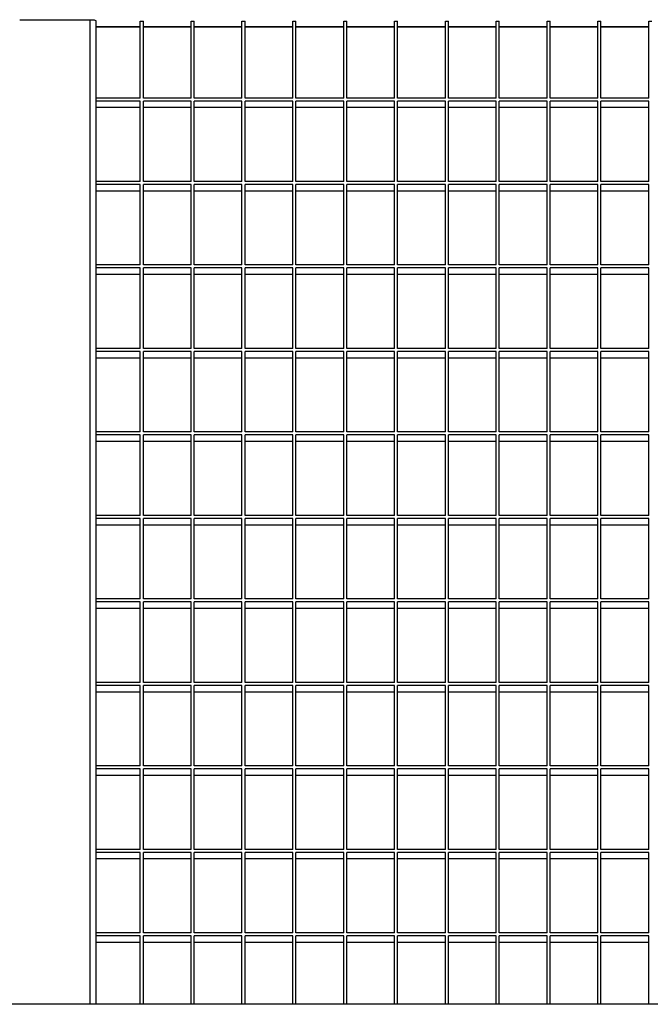
# Model space of a CAD drawing. Extents: x -7184 to 54355, y -25245 to 23911.
# Drawn here: x 19991 to 20405, y -705 to -60 of the extents above; entities that cross this region are included whole.
import ezdxf

# ---------------------------------------------------------------- set-up
doc = ezdxf.new("R2010")
doc.units = 0
doc.header["$LTSCALE"] = 3
doc.header["$MEASUREMENT"] = 0
doc.layers.add('VELOPA-FIG25', color=4, linetype='CONTINUOUS')
doc.layers.add('VelopA-xtra dun', color=6, linetype='CONTINUOUS')

msp = doc.modelspace()

# ---------------------------------------------------------------- linework, layer by layer
at = {"layer": 'VELOPA-FIG25'}
for p, q in [((19991.36, -60.2), (20037.36, -60.2)), ((20041.36, -60.89), (20041.36, -705.44)), ((20070.42, -64.89), (20041.36, -64.89)), ((20103.75, -64.89), (20072.42, -64.89)), ((20137.08, -64.89), (20105.75, -64.89)), ((20170.41, -64.89), (20139.08, -64.89)), ((20203.74, -64.89), (20172.41, -64.89)), ((20237.07, -64.89), (20205.74, -64.89)), ((20270.4, -64.89), (20239.07, -64.89)), ((20303.73, -64.89), (20272.4, -64.89)), ((20337.06, -64.89), (20305.73, -64.89)), ((20370.39, -64.89), (20339.06, -64.89)), ((20403.72, -64.89), (20372.39, -64.89))]:
    msp.add_line(p, q, dxfattribs=at)
for points in [[(20041.36, -64.93), (20070.42, -64.93)], [(20072.42, -64.93), (20103.75, -64.93)], [(20105.75, -64.93), (20137.08, -64.93)], [(20139.08, -64.93), (20170.41, -64.93)], [(20172.41, -64.93), (20203.74, -64.93)], [(20205.74, -64.93), (20237.07, -64.93)], [(20239.07, -64.93), (20270.4, -64.93)], [(20272.4, -64.93), (20303.73, -64.93)], [(20305.73, -64.93), (20337.06, -64.93)], [(20339.06, -64.93), (20370.39, -64.93)], [(20372.39, -64.93), (20403.72, -64.93)], [(21241.36, -705.44), (18661.36, -705.44)]]:
    msp.add_open_spline(points, degree=1, dxfattribs=at)
at = {"layer": 'VelopA-xtra dun'}
for p, q in [((20037.36, -60.2), (20037.36, -705.44)), ((20070.42, -111.54), (20070.42, -61.07)), ((20070.42, -61.07), (20072.42, -61.07)), ((20072.42, -111.54), (20072.42, -61.07)), ((20103.75, -111.54), (20103.75, -61.07)), ((20103.75, -61.07), (20105.75, -61.07)), ((20105.75, -111.54), (20105.75, -61.07)), ((20137.08, -111.54), (20137.08, -61.07)), ((20137.08, -61.07), (20139.08, -61.07)), ((20139.08, -111.54), (20139.08, -61.07)), ((20170.41, -111.54), (20170.41, -61.07)), ((20170.41, -61.07), (20172.41, -61.07)), ((20172.41, -111.54), (20172.41, -61.07)), ((20203.74, -111.54), (20203.74, -61.07)), ((20203.74, -61.07), (20205.74, -61.07)), ((20205.74, -111.54), (20205.74, -61.07)), ((20237.07, -111.54), (20237.07, -61.07)), ((20237.07, -61.07), (20239.07, -61.07)), ((20239.07, -111.54), (20239.07, -61.07)), ((20270.4, -111.54), (20270.4, -61.07)), ((20270.4, -61.07), (20272.4, -61.07)), ((20272.4, -111.54), (20272.4, -61.07)), ((20303.73, -111.54), (20303.73, -61.07)), ((20303.73, -61.07), (20305.73, -61.07)), ((20305.73, -111.54), (20305.73, -61.07)), ((20337.06, -111.54), (20337.06, -61.07)), ((20337.06, -61.07), (20339.06, -61.07)), ((20339.06, -111.54), (20339.06, -61.07)), ((20370.39, -111.54), (20370.39, -61.07)), ((20370.39, -61.07), (20372.39, -61.07)), ((20372.39, -111.54), (20372.39, -61.07)), ((20403.72, -111.54), (20403.72, -61.07)), ((20403.72, -61.07), (20405.72, -61.07)), ((20070.42, -111.54), (20041.36, -111.54)), ((20070.42, -113.51), (20041.36, -113.51)), ((20070.42, -166.25), (20070.42, -113.51)), ((20103.75, -111.54), (20072.42, -111.54)), ((20103.75, -113.51), (20072.42, -113.51)), ((20072.42, -166.25), (20072.42, -113.51)), ((20103.75, -166.25), (20103.75, -113.51)), ((20137.08, -111.54), (20105.75, -111.54)), ((20137.08, -113.51), (20105.75, -113.51)), ((20105.75, -166.25), (20105.75, -113.51)), ((20137.08, -166.25), (20137.08, -113.51)), ((20170.41, -111.54), (20139.08, -111.54)), ((20170.41, -113.51), (20139.08, -113.51)), ((20139.08, -166.25), (20139.08, -113.51)), ((20170.41, -166.25), (20170.41, -113.51)), ((20203.74, -111.54), (20172.41, -111.54)), ((20203.74, -113.51), (20172.41, -113.51)), ((20172.41, -166.25), (20172.41, -113.51)), ((20203.74, -166.25), (20203.74, -113.51)), ((20237.07, -111.54), (20205.74, -111.54)), ((20237.07, -113.51), (20205.74, -113.51)), ((20205.74, -166.25), (20205.74, -113.51)), ((20237.07, -166.25), (20237.07, -113.51)), ((20270.4, -111.54), (20239.07, -111.54)), ((20270.4, -113.51), (20239.07, -113.51)), ((20239.07, -166.25), (20239.07, -113.51)), ((20270.4, -166.25), (20270.4, -113.51)), ((20303.73, -111.54), (20272.4, -111.54)), ((20303.73, -113.51), (20272.4, -113.51)), ((20272.4, -166.25), (20272.4, -113.51)), ((20303.73, -166.25), (20303.73, -113.51)), ((20337.06, -111.54), (20305.73, -111.54)), ((20337.06, -113.51), (20305.73, -113.51)), ((20305.73, -166.25), (20305.73, -113.51)), ((20337.06, -166.25), (20337.06, -113.51)), ((20370.39, -111.54), (20339.06, -111.54)), ((20370.39, -113.51), (20339.06, -113.51)), ((20339.06, -166.25), (20339.06, -113.51)), ((20370.39, -166.25), (20370.39, -113.51)), ((20403.72, -111.54), (20372.39, -111.54)), ((20403.72, -113.51), (20372.39, -113.51)), ((20372.39, -166.25), (20372.39, -113.51)), ((20403.72, -166.25), (20403.72, -113.51)), ((20070.42, -117.85), (20041.36, -117.85)), ((20103.75, -117.85), (20072.42, -117.85)), ((20137.08, -117.85), (20105.75, -117.85)), ((20170.41, -117.85), (20139.08, -117.85)), ((20203.74, -117.85), (20172.41, -117.85)), ((20237.07, -117.85), (20205.74, -117.85)), ((20270.4, -117.85), (20239.07, -117.85)), ((20303.73, -117.85), (20272.4, -117.85)), ((20337.06, -117.85), (20305.73, -117.85)), ((20370.39, -117.85), (20339.06, -117.85)), ((20403.72, -117.85), (20372.39, -117.85)), ((20070.42, -166.25), (20041.36, -166.25)), ((20103.75, -166.25), (20072.42, -166.25)), ((20137.08, -166.25), (20105.75, -166.25)), ((20170.41, -166.25), (20139.08, -166.25)), ((20203.74, -166.25), (20172.41, -166.25)), ((20237.07, -166.25), (20205.74, -166.25)), ((20270.4, -166.25), (20239.07, -166.25)), ((20303.73, -166.25), (20272.4, -166.25)), ((20337.06, -166.25), (20305.73, -166.25)), ((20370.39, -166.25), (20339.06, -166.25)), ((20403.72, -166.25), (20372.39, -166.25)), ((20070.42, -168.22), (20041.36, -168.22)), ((20070.42, -172.56), (20041.36, -172.56)), ((20070.42, -220.95), (20070.42, -168.22)), ((20103.75, -168.22), (20072.42, -168.22)), ((20072.42, -220.95), (20072.42, -168.22)), ((20103.75, -172.56), (20072.42, -172.56)), ((20103.75, -220.95), (20103.75, -168.22)), ((20137.08, -168.22), (20105.75, -168.22)), ((20105.75, -220.95), (20105.75, -168.22)), ((20137.08, -172.56), (20105.75, -172.56)), ((20137.08, -220.95), (20137.08, -168.22)), ((20170.41, -168.22), (20139.08, -168.22)), ((20139.08, -220.95), (20139.08, -168.22)), ((20170.41, -172.56), (20139.08, -172.56)), ((20170.41, -220.95), (20170.41, -168.22)), ((20203.74, -168.22), (20172.41, -168.22)), ((20172.41, -220.95), (20172.41, -168.22)), ((20203.74, -172.56), (20172.41, -172.56)), ((20203.74, -220.95), (20203.74, -168.22)), ((20237.07, -168.22), (20205.74, -168.22)), ((20205.74, -220.95), (20205.74, -168.22)), ((20237.07, -172.56), (20205.74, -172.56)), ((20237.07, -220.95), (20237.07, -168.22)), ((20270.4, -168.22), (20239.07, -168.22)), ((20239.07, -220.95), (20239.07, -168.22)), ((20270.4, -172.56), (20239.07, -172.56)), ((20270.4, -220.95), (20270.4, -168.22)), ((20303.73, -168.22), (20272.4, -168.22)), ((20272.4, -220.95), (20272.4, -168.22)), ((20303.73, -172.56), (20272.4, -172.56)), ((20303.73, -220.95), (20303.73, -168.22)), ((20337.06, -168.22), (20305.73, -168.22)), ((20305.73, -220.95), (20305.73, -168.22)), ((20337.06, -172.56), (20305.73, -172.56)), ((20337.06, -220.95), (20337.06, -168.22)), ((20370.39, -168.22), (20339.06, -168.22)), ((20339.06, -220.95), (20339.06, -168.22)), ((20370.39, -172.56), (20339.06, -172.56)), ((20370.39, -220.95), (20370.39, -168.22)), ((20403.72, -168.22), (20372.39, -168.22)), ((20372.39, -220.95), (20372.39, -168.22)), ((20403.72, -172.56), (20372.39, -172.56)), ((20403.72, -220.95), (20403.72, -168.22)), ((20070.42, -220.95), (20041.36, -220.95)), ((20070.42, -222.92), (20041.36, -222.92)), ((20070.42, -275.66), (20070.42, -222.92)), ((20103.75, -220.95), (20072.42, -220.95)), ((20103.75, -222.92), (20072.42, -222.92)), ((20072.42, -275.66), (20072.42, -222.92)), ((20103.75, -275.66), (20103.75, -222.92)), ((20137.08, -220.95), (20105.75, -220.95)), ((20137.08, -222.92), (20105.75, -222.92)), ((20105.75, -275.66), (20105.75, -222.92)), ((20137.08, -275.66), (20137.08, -222.92)), ((20170.41, -220.95), (20139.08, -220.95)), ((20170.41, -222.92), (20139.08, -222.92)), ((20139.08, -275.66), (20139.08, -222.92)), ((20170.41, -275.66), (20170.41, -222.92)), ((20203.74, -220.95), (20172.41, -220.95)), ((20203.74, -222.92), (20172.41, -222.92)), ((20172.41, -275.66), (20172.41, -222.92)), ((20203.74, -275.66), (20203.74, -222.92)), ((20237.07, -220.95), (20205.74, -220.95)), ((20237.07, -222.92), (20205.74, -222.92)), ((20205.74, -275.66), (20205.74, -222.92)), ((20237.07, -275.66), (20237.07, -222.92)), ((20270.4, -220.95), (20239.07, -220.95)), ((20270.4, -222.92), (20239.07, -222.92)), ((20239.07, -275.66), (20239.07, -222.92)), ((20270.4, -275.66), (20270.4, -222.92)), ((20303.73, -220.95), (20272.4, -220.95)), ((20303.73, -222.92), (20272.4, -222.92)), ((20272.4, -275.66), (20272.4, -222.92)), ((20303.73, -275.66), (20303.73, -222.92)), ((20337.06, -220.95), (20305.73, -220.95)), ((20337.06, -222.92), (20305.73, -222.92)), ((20305.73, -275.66), (20305.73, -222.92)), ((20337.06, -275.66), (20337.06, -222.92)), ((20370.39, -220.95), (20339.06, -220.95)), ((20370.39, -222.92), (20339.06, -222.92)), ((20339.06, -275.66), (20339.06, -222.92)), ((20370.39, -275.66), (20370.39, -222.92)), ((20403.72, -220.95), (20372.39, -220.95)), ((20403.72, -222.92), (20372.39, -222.92)), ((20372.39, -275.66), (20372.39, -222.92)), ((20403.72, -275.66), (20403.72, -222.92)), ((20070.42, -227.26), (20041.36, -227.26)), ((20103.75, -227.26), (20072.42, -227.26)), ((20137.08, -227.26), (20105.75, -227.26)), ((20170.41, -227.26), (20139.08, -227.26)), ((20203.74, -227.26), (20172.41, -227.26)), ((20237.07, -227.26), (20205.74, -227.26)), ((20270.4, -227.26), (20239.07, -227.26)), ((20303.73, -227.26), (20272.4, -227.26)), ((20337.06, -227.26), (20305.73, -227.26)), ((20370.39, -227.26), (20339.06, -227.26)), ((20403.72, -227.26), (20372.39, -227.26)), ((20070.42, -275.66), (20041.36, -275.66)), ((20103.75, -275.66), (20072.42, -275.66)), ((20137.08, -275.66), (20105.75, -275.66)), ((20170.41, -275.66), (20139.08, -275.66)), ((20203.74, -275.66), (20172.41, -275.66)), ((20237.07, -275.66), (20205.74, -275.66)), ((20270.4, -275.66), (20239.07, -275.66)), ((20303.73, -275.66), (20272.4, -275.66)), ((20337.06, -275.66), (20305.73, -275.66)), ((20370.39, -275.66), (20339.06, -275.66)), ((20403.72, -275.66), (20372.39, -275.66)), ((20070.42, -277.63), (20041.36, -277.63)), ((20070.42, -281.97), (20041.36, -281.97)), ((20070.42, -330.36), (20070.42, -277.63)), ((20103.75, -277.63), (20072.42, -277.63)), ((20072.42, -330.36), (20072.42, -277.63)), ((20103.75, -281.97), (20072.42, -281.97)), ((20103.75, -330.36), (20103.75, -277.63)), ((20137.08, -277.63), (20105.75, -277.63)), ((20105.75, -330.36), (20105.75, -277.63)), ((20137.08, -281.97), (20105.75, -281.97)), ((20137.08, -330.36), (20137.08, -277.63)), ((20170.41, -277.63), (20139.08, -277.63)), ((20139.08, -330.36), (20139.08, -277.63)), ((20170.41, -281.97), (20139.08, -281.97)), ((20170.41, -330.36), (20170.41, -277.63)), ((20203.74, -277.63), (20172.41, -277.63)), ((20172.41, -330.36), (20172.41, -277.63)), ((20203.74, -281.97), (20172.41, -281.97)), ((20203.74, -330.36), (20203.74, -277.63)), ((20237.07, -277.63), (20205.74, -277.63)), ((20205.74, -330.36), (20205.74, -277.63)), ((20237.07, -281.97), (20205.74, -281.97)), ((20237.07, -330.36), (20237.07, -277.63)), ((20270.4, -277.63), (20239.07, -277.63)), ((20239.07, -330.36), (20239.07, -277.63)), ((20270.4, -281.97), (20239.07, -281.97)), ((20270.4, -330.36), (20270.4, -277.63)), ((20303.73, -277.63), (20272.4, -277.63)), ((20272.4, -330.36), (20272.4, -277.63)), ((20303.73, -281.97), (20272.4, -281.97)), ((20303.73, -330.36), (20303.73, -277.63)), ((20337.06, -277.63), (20305.73, -277.63)), ((20305.73, -330.36), (20305.73, -277.63)), ((20337.06, -281.97), (20305.73, -281.97)), ((20337.06, -330.36), (20337.06, -277.63)), ((20370.39, -277.63), (20339.06, -277.63)), ((20339.06, -330.36), (20339.06, -277.63)), ((20370.39, -281.97), (20339.06, -281.97)), ((20370.39, -330.36), (20370.39, -277.63)), ((20403.72, -277.63), (20372.39, -277.63)), ((20372.39, -330.36), (20372.39, -277.63)), ((20403.72, -281.97), (20372.39, -281.97)), ((20403.72, -330.36), (20403.72, -277.63)), ((20070.42, -330.36), (20041.36, -330.36)), ((20070.42, -332.33), (20041.36, -332.33)), ((20070.42, -385.07), (20070.42, -332.33)), ((20103.75, -330.36), (20072.42, -330.36)), ((20072.42, -385.07), (20072.42, -332.33)), ((20103.75, -332.33), (20072.42, -332.33)), ((20103.75, -385.07), (20103.75, -332.33)), ((20137.08, -330.36), (20105.75, -330.36)), ((20105.75, -385.07), (20105.75, -332.33)), ((20137.08, -332.33), (20105.75, -332.33)), ((20137.08, -385.07), (20137.08, -332.33)), ((20170.41, -330.36), (20139.08, -330.36)), ((20139.08, -385.07), (20139.08, -332.33)), ((20170.41, -332.33), (20139.08, -332.33)), ((20170.41, -385.07), (20170.41, -332.33)), ((20203.74, -330.36), (20172.41, -330.36)), ((20172.41, -385.07), (20172.41, -332.33)), ((20203.74, -332.33), (20172.41, -332.33)), ((20203.74, -385.07), (20203.74, -332.33)), ((20237.07, -330.36), (20205.74, -330.36)), ((20205.74, -385.07), (20205.74, -332.33)), ((20237.07, -332.33), (20205.74, -332.33)), ((20237.07, -385.07), (20237.07, -332.33)), ((20270.4, -330.36), (20239.07, -330.36)), ((20239.07, -385.07), (20239.07, -332.33)), ((20270.4, -332.33), (20239.07, -332.33)), ((20270.4, -385.07), (20270.4, -332.33)), ((20303.73, -330.36), (20272.4, -330.36)), ((20272.4, -385.07), (20272.4, -332.33)), ((20303.73, -332.33), (20272.4, -332.33)), ((20303.73, -385.07), (20303.73, -332.33)), ((20337.06, -330.36), (20305.73, -330.36)), ((20305.73, -385.07), (20305.73, -332.33)), ((20337.06, -332.33), (20305.73, -332.33)), ((20337.06, -385.07), (20337.06, -332.33)), ((20370.39, -330.36), (20339.06, -330.36)), ((20339.06, -385.07), (20339.06, -332.33)), ((20370.39, -332.33), (20339.06, -332.33)), ((20370.39, -385.07), (20370.39, -332.33)), ((20403.72, -330.36), (20372.39, -330.36)), ((20372.39, -385.07), (20372.39, -332.33)), ((20403.72, -332.33), (20372.39, -332.33)), ((20403.72, -385.07), (20403.72, -332.33)), ((20070.42, -336.67), (20041.36, -336.67)), ((20103.75, -336.67), (20072.42, -336.67)), ((20137.08, -336.67), (20105.75, -336.67)), ((20170.41, -336.67), (20139.08, -336.67)), ((20203.74, -336.67), (20172.41, -336.67)), ((20237.07, -336.67), (20205.74, -336.67)), ((20270.4, -336.67), (20239.07, -336.67)), ((20303.73, -336.67), (20272.4, -336.67)), ((20337.06, -336.67), (20305.73, -336.67)), ((20370.39, -336.67), (20339.06, -336.67)), ((20403.72, -336.67), (20372.39, -336.67)), ((20070.42, -385.07), (20041.36, -385.07)), ((20070.42, -387.04), (20041.36, -387.04)), ((20070.42, -439.78), (20070.42, -387.04)), ((20103.75, -385.07), (20072.42, -385.07)), ((20103.75, -387.04), (20072.42, -387.04)), ((20072.42, -439.78), (20072.42, -387.04)), ((20103.75, -439.78), (20103.75, -387.04)), ((20137.08, -385.07), (20105.75, -385.07)), ((20137.08, -387.04), (20105.75, -387.04)), ((20105.75, -439.78), (20105.75, -387.04)), ((20137.08, -439.78), (20137.08, -387.04)), ((20170.41, -385.07), (20139.08, -385.07)), ((20170.41, -387.04), (20139.08, -387.04)), ((20139.08, -439.78), (20139.08, -387.04)), ((20170.41, -439.78), (20170.41, -387.04)), ((20203.74, -385.07), (20172.41, -385.07)), ((20203.74, -387.04), (20172.41, -387.04)), ((20172.41, -439.78), (20172.41, -387.04)), ((20203.74, -439.78), (20203.74, -387.04)), ((20237.07, -385.07), (20205.74, -385.07)), ((20237.07, -387.04), (20205.74, -387.04)), ((20205.74, -439.78), (20205.74, -387.04)), ((20237.07, -439.78), (20237.07, -387.04)), ((20270.4, -385.07), (20239.07, -385.07)), ((20270.4, -387.04), (20239.07, -387.04)), ((20239.07, -439.78), (20239.07, -387.04)), ((20270.4, -439.78), (20270.4, -387.04)), ((20303.73, -385.07), (20272.4, -385.07)), ((20303.73, -387.04), (20272.4, -387.04)), ((20272.4, -439.78), (20272.4, -387.04)), ((20303.73, -439.78), (20303.73, -387.04)), ((20337.06, -385.07), (20305.73, -385.07)), ((20337.06, -387.04), (20305.73, -387.04)), ((20305.73, -439.78), (20305.73, -387.04)), ((20337.06, -439.78), (20337.06, -387.04)), ((20370.39, -385.07), (20339.06, -385.07)), ((20370.39, -387.04), (20339.06, -387.04)), ((20339.06, -439.78), (20339.06, -387.04)), ((20370.39, -439.78), (20370.39, -387.04)), ((20403.72, -385.07), (20372.39, -385.07)), ((20403.72, -387.04), (20372.39, -387.04)), ((20372.39, -439.78), (20372.39, -387.04)), ((20403.72, -439.78), (20403.72, -387.04)), ((20070.42, -391.38), (20041.36, -391.38)), ((20103.75, -391.38), (20072.42, -391.38)), ((20137.08, -391.38), (20105.75, -391.38)), ((20170.41, -391.38), (20139.08, -391.38)), ((20203.74, -391.38), (20172.41, -391.38)), ((20237.07, -391.38), (20205.74, -391.38)), ((20270.4, -391.38), (20239.07, -391.38)), ((20303.73, -391.38), (20272.4, -391.38)), ((20337.06, -391.38), (20305.73, -391.38)), ((20370.39, -391.38), (20339.06, -391.38)), ((20403.72, -391.38), (20372.39, -391.38)), ((20070.42, -439.78), (20041.36, -439.78)), ((20070.42, -441.75), (20041.36, -441.75)), ((20070.42, -494.48), (20070.42, -441.75)), ((20103.75, -439.78), (20072.42, -439.78)), ((20103.75, -441.75), (20072.42, -441.75)), ((20072.42, -494.48), (20072.42, -441.75)), ((20103.75, -494.48), (20103.75, -441.75)), ((20137.08, -439.78), (20105.75, -439.78)), ((20137.08, -441.75), (20105.75, -441.75)), ((20105.75, -494.48), (20105.75, -441.75)), ((20137.08, -494.48), (20137.08, -441.75)), ((20170.41, -439.78), (20139.08, -439.78)), ((20170.41, -441.75), (20139.08, -441.75)), ((20139.08, -494.48), (20139.08, -441.75)), ((20170.41, -494.48), (20170.41, -441.75)), ((20203.74, -439.78), (20172.41, -439.78)), ((20203.74, -441.75), (20172.41, -441.75)), ((20172.41, -494.48), (20172.41, -441.75)), ((20203.74, -494.48), (20203.74, -441.75)), ((20237.07, -439.78), (20205.74, -439.78)), ((20237.07, -441.75), (20205.74, -441.75)), ((20205.74, -494.48), (20205.74, -441.75)), ((20237.07, -494.48), (20237.07, -441.75)), ((20270.4, -439.78), (20239.07, -439.78)), ((20270.4, -441.75), (20239.07, -441.75)), ((20239.07, -494.48), (20239.07, -441.75)), ((20270.4, -494.48), (20270.4, -441.75)), ((20303.73, -439.78), (20272.4, -439.78)), ((20303.73, -441.75), (20272.4, -441.75)), ((20272.4, -494.48), (20272.4, -441.75)), ((20303.73, -494.48), (20303.73, -441.75)), ((20337.06, -439.78), (20305.73, -439.78)), ((20337.06, -441.75), (20305.73, -441.75)), ((20305.73, -494.48), (20305.73, -441.75)), ((20337.06, -494.48), (20337.06, -441.75)), ((20370.39, -439.78), (20339.06, -439.78)), ((20370.39, -441.75), (20339.06, -441.75)), ((20339.06, -494.48), (20339.06, -441.75)), ((20370.39, -494.48), (20370.39, -441.75)), ((20403.72, -439.78), (20372.39, -439.78)), ((20403.72, -441.75), (20372.39, -441.75)), ((20372.39, -494.48), (20372.39, -441.75)), ((20403.72, -494.48), (20403.72, -441.75)), ((20070.42, -446.09), (20041.36, -446.09)), ((20103.75, -446.09), (20072.42, -446.09)), ((20137.08, -446.09), (20105.75, -446.09)), ((20170.41, -446.09), (20139.08, -446.09)), ((20203.74, -446.09), (20172.41, -446.09)), ((20237.07, -446.09), (20205.74, -446.09)), ((20270.4, -446.09), (20239.07, -446.09)), ((20303.73, -446.09), (20272.4, -446.09)), ((20337.06, -446.09), (20305.73, -446.09)), ((20370.39, -446.09), (20339.06, -446.09)), ((20403.72, -446.09), (20372.39, -446.09)), ((20070.42, -494.48), (20041.36, -494.48)), ((20070.42, -496.45), (20041.36, -496.45)), ((20070.42, -549.19), (20070.42, -496.45)), ((20103.75, -494.48), (20072.42, -494.48)), ((20103.75, -496.45), (20072.42, -496.45)), ((20072.42, -549.19), (20072.42, -496.45)), ((20103.75, -549.19), (20103.75, -496.45)), ((20137.08, -494.48), (20105.75, -494.48)), ((20137.08, -496.45), (20105.75, -496.45)), ((20105.75, -549.19), (20105.75, -496.45)), ((20137.08, -549.19), (20137.08, -496.45)), ((20170.41, -494.48), (20139.08, -494.48)), ((20170.41, -496.45), (20139.08, -496.45)), ((20139.08, -549.19), (20139.08, -496.45)), ((20170.41, -549.19), (20170.41, -496.45)), ((20203.74, -494.48), (20172.41, -494.48)), ((20203.74, -496.45), (20172.41, -496.45)), ((20172.41, -549.19), (20172.41, -496.45)), ((20203.74, -549.19), (20203.74, -496.45)), ((20237.07, -494.48), (20205.74, -494.48)), ((20237.07, -496.45), (20205.74, -496.45)), ((20205.74, -549.19), (20205.74, -496.45)), ((20237.07, -549.19), (20237.07, -496.45)), ((20270.4, -494.48), (20239.07, -494.48)), ((20270.4, -496.45), (20239.07, -496.45)), ((20239.07, -549.19), (20239.07, -496.45)), ((20270.4, -549.19), (20270.4, -496.45)), ((20303.73, -494.48), (20272.4, -494.48)), ((20303.73, -496.45), (20272.4, -496.45)), ((20272.4, -549.19), (20272.4, -496.45)), ((20303.73, -549.19), (20303.73, -496.45)), ((20337.06, -494.48), (20305.73, -494.48)), ((20337.06, -496.45), (20305.73, -496.45)), ((20305.73, -549.19), (20305.73, -496.45)), ((20337.06, -549.19), (20337.06, -496.45)), ((20370.39, -494.48), (20339.06, -494.48)), ((20370.39, -496.45), (20339.06, -496.45)), ((20339.06, -549.19), (20339.06, -496.45)), ((20370.39, -549.19), (20370.39, -496.45)), ((20403.72, -494.48), (20372.39, -494.48)), ((20403.72, -496.45), (20372.39, -496.45)), ((20372.39, -549.19), (20372.39, -496.45)), ((20403.72, -549.19), (20403.72, -496.45)), ((20070.42, -500.79), (20041.36, -500.79)), ((20103.75, -500.79), (20072.42, -500.79)), ((20137.08, -500.79), (20105.75, -500.79)), ((20170.41, -500.79), (20139.08, -500.79)), ((20203.74, -500.79), (20172.41, -500.79)), ((20237.07, -500.79), (20205.74, -500.79)), ((20270.4, -500.79), (20239.07, -500.79)), ((20303.73, -500.79), (20272.4, -500.79)), ((20337.06, -500.79), (20305.73, -500.79)), ((20370.39, -500.79), (20339.06, -500.79)), ((20403.72, -500.79), (20372.39, -500.79)), ((20070.42, -549.19), (20041.36, -549.19)), ((20070.42, -551.16), (20041.36, -551.16)), ((20070.42, -603.89), (20070.42, -551.16)), ((20103.75, -549.19), (20072.42, -549.19)), ((20103.75, -551.16), (20072.42, -551.16)), ((20072.42, -603.89), (20072.42, -551.16)), ((20103.75, -603.89), (20103.75, -551.16)), ((20137.08, -549.19), (20105.75, -549.19)), ((20137.08, -551.16), (20105.75, -551.16)), ((20105.75, -603.89), (20105.75, -551.16)), ((20137.08, -603.89), (20137.08, -551.16)), ((20170.41, -549.19), (20139.08, -549.19)), ((20170.41, -551.16), (20139.08, -551.16)), ((20139.08, -603.89), (20139.08, -551.16)), ((20170.41, -603.89), (20170.41, -551.16)), ((20203.74, -549.19), (20172.41, -549.19)), ((20203.74, -551.16), (20172.41, -551.16)), ((20172.41, -603.89), (20172.41, -551.16)), ((20203.74, -603.89), (20203.74, -551.16)), ((20237.07, -549.19), (20205.74, -549.19)), ((20237.07, -551.16), (20205.74, -551.16)), ((20205.74, -603.89), (20205.74, -551.16)), ((20237.07, -603.89), (20237.07, -551.16)), ((20270.4, -549.19), (20239.07, -549.19)), ((20270.4, -551.16), (20239.07, -551.16)), ((20239.07, -603.89), (20239.07, -551.16)), ((20270.4, -603.89), (20270.4, -551.16)), ((20303.73, -549.19), (20272.4, -549.19)), ((20303.73, -551.16), (20272.4, -551.16)), ((20272.4, -603.89), (20272.4, -551.16)), ((20303.73, -603.89), (20303.73, -551.16)), ((20337.06, -549.19), (20305.73, -549.19)), ((20337.06, -551.16), (20305.73, -551.16)), ((20305.73, -603.89), (20305.73, -551.16)), ((20337.06, -603.89), (20337.06, -551.16)), ((20370.39, -549.19), (20339.06, -549.19)), ((20370.39, -551.16), (20339.06, -551.16)), ((20339.06, -603.89), (20339.06, -551.16)), ((20370.39, -603.89), (20370.39, -551.16)), ((20403.72, -549.19), (20372.39, -549.19)), ((20403.72, -551.16), (20372.39, -551.16)), ((20372.39, -603.89), (20372.39, -551.16)), ((20403.72, -603.89), (20403.72, -551.16)), ((20070.42, -555.5), (20041.36, -555.5)), ((20103.75, -555.5), (20072.42, -555.5)), ((20137.08, -555.5), (20105.75, -555.5)), ((20170.41, -555.5), (20139.08, -555.5)), ((20203.74, -555.5), (20172.41, -555.5)), ((20237.07, -555.5), (20205.74, -555.5)), ((20270.4, -555.5), (20239.07, -555.5)), ((20303.73, -555.5), (20272.4, -555.5)), ((20337.06, -555.5), (20305.73, -555.5)), ((20370.39, -555.5), (20339.06, -555.5)), ((20403.72, -555.5), (20372.39, -555.5)), ((20070.42, -603.89), (20041.36, -603.89)), ((20070.42, -605.86), (20041.36, -605.86)), ((20070.42, -658.6), (20070.42, -605.86)), ((20103.75, -603.89), (20072.42, -603.89)), ((20103.75, -605.86), (20072.42, -605.86)), ((20072.42, -658.6), (20072.42, -605.86)), ((20103.75, -658.6), (20103.75, -605.86)), ((20137.08, -603.89), (20105.75, -603.89)), ((20137.08, -605.86), (20105.75, -605.86)), ((20105.75, -658.6), (20105.75, -605.86)), ((20137.08, -658.6), (20137.08, -605.86)), ((20170.41, -603.89), (20139.08, -603.89)), ((20170.41, -605.86), (20139.08, -605.86)), ((20139.08, -658.6), (20139.08, -605.86)), ((20170.41, -658.6), (20170.41, -605.86)), ((20203.74, -603.89), (20172.41, -603.89)), ((20203.74, -605.86), (20172.41, -605.86)), ((20172.41, -658.6), (20172.41, -605.86)), ((20203.74, -658.6), (20203.74, -605.86)), ((20237.07, -603.89), (20205.74, -603.89)), ((20237.07, -605.86), (20205.74, -605.86)), ((20205.74, -658.6), (20205.74, -605.86)), ((20237.07, -658.6), (20237.07, -605.86)), ((20270.4, -603.89), (20239.07, -603.89)), ((20270.4, -605.86), (20239.07, -605.86)), ((20239.07, -658.6), (20239.07, -605.86)), ((20270.4, -658.6), (20270.4, -605.86)), ((20303.73, -603.89), (20272.4, -603.89)), ((20303.73, -605.86), (20272.4, -605.86)), ((20272.4, -658.6), (20272.4, -605.86)), ((20303.73, -658.6), (20303.73, -605.86)), ((20337.06, -603.89), (20305.73, -603.89)), ((20337.06, -605.86), (20305.73, -605.86)), ((20305.73, -658.6), (20305.73, -605.86)), ((20337.06, -658.6), (20337.06, -605.86)), ((20370.39, -603.89), (20339.06, -603.89)), ((20370.39, -605.86), (20339.06, -605.86)), ((20339.06, -658.6), (20339.06, -605.86)), ((20370.39, -658.6), (20370.39, -605.86)), ((20403.72, -603.89), (20372.39, -603.89)), ((20403.72, -605.86), (20372.39, -605.86)), ((20372.39, -658.6), (20372.39, -605.86)), ((20403.72, -658.6), (20403.72, -605.86)), ((20070.42, -610.21), (20041.36, -610.21)), ((20103.75, -610.21), (20072.42, -610.21)), ((20137.08, -610.21), (20105.75, -610.21)), ((20170.41, -610.21), (20139.08, -610.21)), ((20203.74, -610.21), (20172.41, -610.21)), ((20237.07, -610.21), (20205.74, -610.21)), ((20270.4, -610.21), (20239.07, -610.21)), ((20303.73, -610.21), (20272.4, -610.21)), ((20337.06, -610.21), (20305.73, -610.21)), ((20370.39, -610.21), (20339.06, -610.21)), ((20403.72, -610.21), (20372.39, -610.21)), ((20070.42, -658.6), (20041.36, -658.6)), ((20070.42, -660.57), (20041.36, -660.57)), ((20070.42, -705.44), (20070.42, -660.57)), ((20103.75, -658.6), (20072.42, -658.6)), ((20103.75, -660.57), (20072.42, -660.57)), ((20072.42, -705.44), (20072.42, -660.57)), ((20103.75, -705.44), (20103.75, -660.57)), ((20137.08, -658.6), (20105.75, -658.6)), ((20137.08, -660.57), (20105.75, -660.57)), ((20105.75, -705.44), (20105.75, -660.57)), ((20137.08, -705.44), (20137.08, -660.57)), ((20170.41, -658.6), (20139.08, -658.6)), ((20170.41, -660.57), (20139.08, -660.57)), ((20139.08, -705.44), (20139.08, -660.57)), ((20170.41, -705.44), (20170.41, -660.57)), ((20203.74, -658.6), (20172.41, -658.6)), ((20203.74, -660.57), (20172.41, -660.57)), ((20172.41, -705.44), (20172.41, -660.57)), ((20203.74, -705.44), (20203.74, -660.57)), ((20237.07, -658.6), (20205.74, -658.6)), ((20237.07, -660.57), (20205.74, -660.57)), ((20205.74, -705.44), (20205.74, -660.57)), ((20237.07, -705.44), (20237.07, -660.57)), ((20270.4, -658.6), (20239.07, -658.6)), ((20270.4, -660.57), (20239.07, -660.57)), ((20239.07, -705.44), (20239.07, -660.57)), ((20270.4, -705.44), (20270.4, -660.57)), ((20303.73, -658.6), (20272.4, -658.6)), ((20303.73, -660.57), (20272.4, -660.57)), ((20272.4, -705.44), (20272.4, -660.57)), ((20303.73, -705.44), (20303.73, -660.57)), ((20337.06, -658.6), (20305.73, -658.6)), ((20337.06, -660.57), (20305.73, -660.57)), ((20305.73, -705.44), (20305.73, -660.57)), ((20337.06, -705.44), (20337.06, -660.57)), ((20370.39, -658.6), (20339.06, -658.6)), ((20370.39, -660.57), (20339.06, -660.57)), ((20339.06, -705.44), (20339.06, -660.57)), ((20370.39, -705.44), (20370.39, -660.57)), ((20403.72, -658.6), (20372.39, -658.6)), ((20403.72, -660.57), (20372.39, -660.57)), ((20372.39, -705.44), (20372.39, -660.57)), ((20403.72, -705.44), (20403.72, -660.57)), ((20070.42, -664.91), (20041.36, -664.91)), ((20103.75, -664.91), (20072.42, -664.91)), ((20137.08, -664.91), (20105.75, -664.91)), ((20170.41, -664.91), (20139.08, -664.91)), ((20203.74, -664.91), (20172.41, -664.91)), ((20237.07, -664.91), (20205.74, -664.91)), ((20270.4, -664.91), (20239.07, -664.91)), ((20303.73, -664.91), (20272.4, -664.91)), ((20337.06, -664.91), (20305.73, -664.91)), ((20370.39, -664.91), (20339.06, -664.91)), ((20403.72, -664.91), (20372.39, -664.91))]:
    msp.add_line(p, q, dxfattribs=at)
at = {"layer": 'VelopA-xtra dun', "flags": 128}
msp.add_lwpolyline([(20037.36, -60.2), (20038.14, -60.21), (20038.9, -60.25), (20039.59, -60.32), (20040.19, -60.4), (20040.69, -60.51), (20041.06, -60.63), (20041.29, -60.76), (20041.36, -60.89)], dxfattribs=at)

doc.saveas('drawing.dxf')
